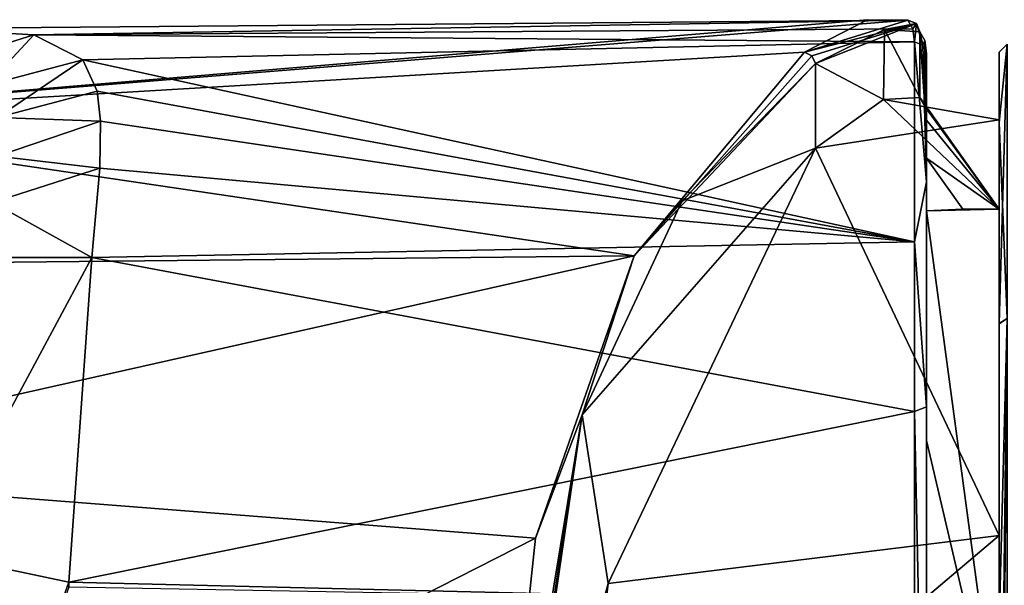
# Model space of a CAD drawing. Units: millimetres. Extents: x -244 to 208, y -501 to 10.
# Drawn here: x -137 to -112, y -72 to -58 of the extents above; entities that cross this region are included whole.
import ezdxf

# ---------------------------------------------------------------- set-up
doc = ezdxf.new("R2010")
doc.units = ezdxf.units.MM
doc.header["$LTSCALE"] = 52.148148
for name, color, linetype in [('3159', 7, 'CONTINUOUS'), ('3160', 7, 'CONTINUOUS'), ('3171', 7, 'CONTINUOUS'), ('3172', 7, 'CONTINUOUS'), ('3175', 7, 'CONTINUOUS'), ('3176', 7, 'CONTINUOUS'), ('3180', 7, 'CONTINUOUS'), ('3181', 7, 'CONTINUOUS'), ('3188', 7, 'CONTINUOUS'), ('3189', 7, 'CONTINUOUS'), ('3977', 7, 'CONTINUOUS'), ('3979', 7, 'CONTINUOUS'), ('4072', 7, 'CONTINUOUS'), ('4073', 7, 'CONTINUOUS'), ('4074', 7, 'CONTINUOUS'), ('4075', 7, 'CONTINUOUS')]:
    doc.layers.add(name, color=color, linetype=linetype)

msp = doc.modelspace()

# ---------------------------------------------------------------- linework, layer by layer
at = {"layer": '3159', "color": 254, "linetype": 'Continuous', "true_color": 0xe6e6e6}
for points in [[(-116.634, -58.649, 6.942), (-120.959, -63.817, 16.338), (-116.452, -58.741, 7), (-116.634, -58.649, 6.942)], [(-120.959, -63.817, 16.338), (-116.359, -58.938, 6.987), (-116.452, -58.741, 7), (-120.959, -63.817, 16.338)], [(-119.738, -62.417, 14.234), (-116.359, -58.938, 6.987), (-120.959, -63.817, 16.338), (-119.738, -62.417, 14.234)], [(-122.274, -67.845, 19.672), (-119.738, -62.417, 14.234), (-120.959, -63.817, 16.338), (-122.274, -67.845, 19.672)], [(-123.463, -70.974, 21.772), (-122.274, -67.845, 19.672), (-120.959, -63.817, 16.338), (-123.463, -70.974, 21.772)], [(-124.655, -82.2, 24.363), (-124.494, -82.2, 24.317), (-122.274, -67.845, 19.672), (-124.655, -82.2, 24.363)], [(-124.655, -82.2, 24.363), (-122.274, -67.845, 19.672), (-123.463, -70.974, 21.772), (-124.655, -82.2, 24.363)], [(-124.494, -82.2, 24.317), (-124.381, -82.2, 24.189), (-122.274, -67.845, 19.672), (-124.494, -82.2, 24.317)]]:
    msp.add_3dface(points, dxfattribs=at)
at = {"layer": '3160', "color": 254, "linetype": 'Continuous', "true_color": 0xe6e6e6}
for points in [[(-144.705, -60.309, 10.673), (-116.634, -58.649, 6.942), (-115.043, -57.829, 2.67), (-144.705, -60.309, 10.673)], [(-114.015, -57.839, -2.608), (-144.705, -60.309, 10.673), (-115.043, -57.829, 2.67), (-114.015, -57.839, -2.608)], [(-139.008, -58.056, -2.586), (-144.705, -60.309, 10.673), (-114.015, -57.839, -2.608), (-139.008, -58.056, -2.586)], [(-144.705, -60.309, 10.673), (-120.959, -63.817, 16.338), (-116.634, -58.649, 6.942), (-144.705, -60.309, 10.673)], [(-144.705, -60.309, 10.673), (-144.972, -64.061, 16.296), (-120.959, -63.817, 16.338), (-144.705, -60.309, 10.673)], [(-144.972, -64.061, 16.296), (-145.26, -69.275, 20.616), (-120.959, -63.817, 16.338), (-144.972, -64.061, 16.296)], [(-145.26, -69.275, 20.616), (-123.463, -70.974, 21.772), (-120.959, -63.817, 16.338), (-145.26, -69.275, 20.616)], [(-145.26, -69.275, 20.616), (-145.557, -82.2, 24.18), (-123.463, -70.974, 21.772), (-145.26, -69.275, 20.616)], [(-145.557, -82.2, 24.18), (-124.655, -82.2, 24.363), (-123.463, -70.974, 21.772), (-145.557, -82.2, 24.18)]]:
    msp.add_3dface(points, dxfattribs=at)
at = {"layer": '3171', "color": 254, "linetype": 'Continuous', "true_color": 0xe6e6e6}
for points in [[(-139.008, -58.056, -2.586), (-114.015, -57.839, -2.608), (-136.183, -58.215, -3.979), (-139.008, -58.056, -2.586)], [(-114.015, -57.839, -2.608), (-113.891, -58.062, -4.2), (-136.183, -58.215, -3.979), (-114.015, -57.839, -2.608)], [(-113.891, -58.062, -4.2), (-113.851, -58.394, -5.764), (-136.183, -58.215, -3.979), (-113.891, -58.062, -4.2)], [(-136.183, -58.215, -3.979), (-113.851, -58.394, -5.764), (-134.939, -58.843, -6.886), (-136.183, -58.215, -3.979)], [(-113.851, -58.394, -5.764), (-113.846, -63.459, -15.746), (-134.939, -58.843, -6.886), (-113.851, -58.394, -5.764)], [(-134.939, -58.843, -6.886), (-113.846, -63.459, -15.746), (-134.578, -59.644, -9.294), (-134.939, -58.843, -6.886)], [(-134.578, -59.644, -9.294), (-113.846, -63.459, -15.746), (-134.489, -60.402, -11.05), (-134.578, -59.644, -9.294)], [(-134.489, -60.402, -11.05), (-113.846, -63.459, -15.746), (-134.507, -61.595, -13.271), (-134.489, -60.402, -11.05)], [(-134.507, -61.595, -13.271), (-113.846, -63.459, -15.746), (-134.711, -63.856, -16.452), (-134.507, -61.595, -13.271)], [(-113.846, -63.459, -15.746), (-113.845, -67.762, -19.919), (-134.711, -63.856, -16.452), (-113.846, -63.459, -15.746)], [(-134.711, -63.856, -16.452), (-113.845, -67.762, -19.919), (-135.292, -72.089, -22.905), (-134.711, -63.856, -16.452)], [(-113.845, -67.762, -19.919), (-113.845, -72.6, -22.861), (-135.292, -72.089, -22.905), (-113.845, -67.762, -19.919)], [(-135.292, -72.089, -22.905), (-113.845, -72.6, -22.861), (-135.298, -72.211, -22.963), (-135.292, -72.089, -22.905)]]:
    msp.add_3dface(points, dxfattribs=at)
at = {"layer": '3172', "color": 254, "linetype": 'Continuous', "true_color": 0xe6e6e6}
for points in [[(-113.846, -63.459, -15.746), (-113.851, -58.394, -5.764), (-113.548, -61.935, -13.148), (-113.846, -63.459, -15.746)], [(-113.548, -61.935, -13.148), (-113.851, -58.394, -5.764), (-113.637, -58.478, -5.743), (-113.548, -61.935, -13.148)], [(-113.548, -58.685, -5.691), (-113.548, -61.935, -13.148), (-113.637, -58.478, -5.743), (-113.548, -58.685, -5.691)], [(-113.548, -67.641, -19.443), (-113.846, -63.459, -15.746), (-113.548, -61.935, -13.148), (-113.548, -67.641, -19.443)], [(-113.845, -67.762, -19.919), (-113.846, -63.459, -15.746), (-113.548, -67.641, -19.443), (-113.845, -67.762, -19.919)], [(-113.548, -82.2, -24.743), (-113.845, -67.762, -19.919), (-113.548, -67.641, -19.443), (-113.548, -82.2, -24.743)], [(-113.845, -72.6, -22.861), (-113.845, -67.762, -19.919), (-113.548, -82.2, -24.743), (-113.845, -72.6, -22.861)]]:
    msp.add_3dface(points, dxfattribs=at)
at = {"layer": '3175', "color": 254, "linetype": 'Continuous', "true_color": 0xe6e6e6}
for points in [[(-116.634, -58.649, 6.942), (-114.015, -57.839, -2.608), (-115.043, -57.829, 2.67), (-116.634, -58.649, 6.942)], [(-114.015, -57.839, -2.608), (-116.634, -58.649, 6.942), (-113.801, -57.924, -2.577), (-114.015, -57.839, -2.608)], [(-116.634, -58.649, 6.942), (-116.452, -58.741, 7), (-113.801, -57.924, -2.577), (-116.634, -58.649, 6.942)], [(-116.452, -58.741, 7), (-116.359, -58.938, 6.987), (-113.801, -57.924, -2.577), (-116.452, -58.741, 7)], [(-113.801, -57.924, -2.577), (-116.359, -58.938, 6.987), (-114.61, -58.081, 2.218), (-113.801, -57.924, -2.577)], [(-113.714, -58.137, -2.546), (-113.801, -57.924, -2.577), (-114.61, -58.081, 2.218), (-113.714, -58.137, -2.546)]]:
    msp.add_3dface(points, dxfattribs=at)
at = {"layer": '3176', "color": 254, "linetype": 'Continuous', "true_color": 0xe6e6e6}
for points in [[(-113.891, -58.062, -4.2), (-114.015, -57.839, -2.608), (-113.801, -57.924, -2.577), (-113.891, -58.062, -4.2)], [(-113.851, -58.394, -5.764), (-113.891, -58.062, -4.2), (-113.801, -57.924, -2.577), (-113.851, -58.394, -5.764)], [(-113.637, -58.478, -5.743), (-113.851, -58.394, -5.764), (-113.801, -57.924, -2.577), (-113.637, -58.478, -5.743)], [(-113.637, -58.478, -5.743), (-113.801, -57.924, -2.577), (-113.714, -58.137, -2.546), (-113.637, -58.478, -5.743)], [(-113.637, -58.478, -5.743), (-113.714, -58.137, -2.546), (-113.589, -58.356, -4.125), (-113.637, -58.478, -5.743)], [(-113.548, -58.685, -5.691), (-113.637, -58.478, -5.743), (-113.589, -58.356, -4.125), (-113.548, -58.685, -5.691)]]:
    msp.add_3dface(points, dxfattribs=at)
at = {"layer": '3180', "color": 254, "linetype": 'Continuous', "true_color": 0xe6e6e6}
for points in [[(-139.008, -58.056, -2.586), (-136.183, -58.215, -3.979), (-138.277, -58.871, -8.348), (-139.008, -58.056, -2.586)], [(-136.183, -58.215, -3.979), (-137.373, -59.491, -10.119), (-138.277, -58.871, -8.348), (-136.183, -58.215, -3.979)], [(-136.183, -58.215, -3.979), (-134.939, -58.843, -6.886), (-137.373, -59.491, -10.119), (-136.183, -58.215, -3.979)], [(-134.939, -58.843, -6.886), (-137.112, -60.306, -12.068), (-137.373, -59.491, -10.119), (-134.939, -58.843, -6.886)], [(-134.939, -58.843, -6.886), (-134.578, -59.644, -9.294), (-137.112, -60.306, -12.068), (-134.939, -58.843, -6.886)], [(-134.578, -59.644, -9.294), (-134.489, -60.402, -11.05), (-137.112, -60.306, -12.068), (-134.578, -59.644, -9.294)], [(-134.489, -60.402, -11.05), (-137.111, -61.292, -13.994), (-137.112, -60.306, -12.068), (-134.489, -60.402, -11.05)], [(-134.489, -60.402, -11.05), (-134.507, -61.595, -13.271), (-137.111, -61.292, -13.994), (-134.489, -60.402, -11.05)], [(-134.507, -61.595, -13.271), (-137.232, -62.465, -15.86), (-137.111, -61.292, -13.994), (-134.507, -61.595, -13.271)], [(-134.507, -61.595, -13.271), (-134.711, -63.856, -16.452), (-137.232, -62.465, -15.86), (-134.507, -61.595, -13.271)], [(-137.232, -62.465, -15.86), (-134.711, -63.856, -16.452), (-136.9, -63.857, -17.23), (-137.232, -62.465, -15.86)]]:
    msp.add_3dface(points, dxfattribs=at)
at = {"layer": '3181', "color": 254, "linetype": 'Continuous', "true_color": 0xe6e6e6}
for points in [[(-134.711, -63.856, -16.452), (-135.292, -72.089, -22.905), (-138.745, -71.356, -24.155), (-134.711, -63.856, -16.452)], [(-136.9, -63.857, -17.23), (-134.711, -63.856, -16.452), (-138.745, -71.356, -24.155), (-136.9, -63.857, -17.23)], [(-138.745, -71.356, -24.155), (-135.292, -72.089, -22.905), (-138.895, -82.2, -26.602), (-138.745, -71.356, -24.155)], [(-135.292, -72.089, -22.905), (-135.298, -72.211, -22.963), (-138.895, -82.2, -26.602), (-135.292, -72.089, -22.905)]]:
    msp.add_3dface(points, dxfattribs=at)
at = {"layer": '3188', "color": 254, "linetype": 'Continuous', "true_color": 0xe6e6e6}
for points in [[(-111.7, -62.628, -11.3), (-111.7, -76.351, -21.83), (-113.548, -62.67, -11.276), (-111.7, -62.628, -11.3)], [(-112.625, -62.635, -11.295), (-111.7, -62.628, -11.3), (-113.548, -62.67, -11.276), (-112.625, -62.635, -11.295)], [(-113.548, -62.67, -11.276), (-111.7, -76.351, -21.83), (-113.548, -68.492, -17.907), (-113.548, -62.67, -11.276)], [(-113.548, -68.492, -17.907), (-111.7, -76.351, -21.83), (-113.548, -76.412, -21.796), (-113.548, -68.492, -17.907)]]:
    msp.add_3dface(points, dxfattribs=at)
at = {"layer": '3189', "color": 254, "linetype": 'Continuous', "true_color": 0xe6e6e6}
for points in [[(-116.359, -61.084, 6.987), (-111.7, -60.37, 5.849), (-114.635, -59.853, 2.31), (-116.359, -61.084, 6.987)], [(-114.635, -59.853, 2.31), (-111.7, -62.628, -11.3), (-113.714, -59.803, -2.545), (-114.635, -59.853, 2.31)], [(-111.7, -60.37, 5.849), (-111.7, -62.628, -11.3), (-114.635, -59.853, 2.31), (-111.7, -60.37, 5.849)], [(-113.714, -59.803, -2.545), (-111.7, -62.628, -11.3), (-113.59, -60.03, -4.119), (-113.714, -59.803, -2.545)], [(-113.59, -60.03, -4.119), (-111.7, -62.628, -11.3), (-113.548, -60.378, -5.691), (-113.59, -60.03, -4.119)], [(-111.7, -70.9, 19.572), (-111.7, -60.37, 5.849), (-116.359, -61.084, 6.987), (-111.7, -70.9, 19.572)], [(-113.548, -60.378, -5.691), (-111.7, -62.628, -11.3), (-113.548, -61.336, -8.56), (-113.548, -60.378, -5.691)], [(-121.616, -72.119, 18.261), (-111.7, -70.9, 19.572), (-116.359, -61.084, 6.987), (-121.616, -72.119, 18.261)], [(-111.7, -62.628, -11.3), (-112.625, -62.635, -11.295), (-113.548, -61.336, -8.56), (-111.7, -62.628, -11.3)], [(-112.625, -62.635, -11.295), (-113.548, -62.67, -11.276), (-113.548, -61.336, -8.56), (-112.625, -62.635, -11.295)], [(-111.7, -88.049, 21.83), (-111.7, -70.9, 19.572), (-122.598, -80.116, 20.367), (-111.7, -88.049, 21.83)], [(-122.598, -80.116, 20.367), (-111.7, -70.9, 19.572), (-121.616, -72.119, 18.261), (-122.598, -80.116, 20.367)]]:
    msp.add_3dface(points, dxfattribs=at)
at = {"layer": '3977', "color": 254, "linetype": 'Continuous', "true_color": 0xe6e6e6}
for points in [[(-111.7, -60.437, -8.999), (-111.7, -60.37, 5.849), (-111.7, -58.65, 0.001), (-111.7, -60.437, -8.999)], [(-111.7, -58.65, 0.001), (-111.7, -60.37, 5.849), (-111.7, -60.438, 9.002), (-111.7, -58.65, 0.001)], [(-111.7, -62.628, -11.3), (-111.7, -60.37, 5.849), (-111.7, -60.437, -8.999), (-111.7, -62.628, -11.3)], [(-111.7, -60.37, 5.849), (-111.7, -70.9, 19.572), (-111.7, -60.438, 9.002), (-111.7, -60.37, 5.849)], [(-111.7, -65.535, -16.639), (-111.7, -62.628, -11.3), (-111.7, -60.437, -8.999), (-111.7, -65.535, -16.639)], [(-111.7, -60.438, 9.002), (-111.7, -70.9, 19.572), (-111.7, -65.533, 16.637), (-111.7, -60.438, 9.002)], [(-111.7, -76.351, -21.83), (-111.7, -62.628, -11.3), (-111.7, -73.161, -21.746), (-111.7, -76.351, -21.83)], [(-111.7, -73.161, -21.746), (-111.7, -62.628, -11.3), (-111.7, -65.535, -16.639), (-111.7, -73.161, -21.746)], [(-111.7, -65.533, 16.637), (-111.7, -70.9, 19.572), (-111.7, -73.16, 21.745), (-111.7, -65.533, 16.637)], [(-111.7, -70.9, 19.572), (-111.7, -88.049, 21.83), (-111.7, -73.16, 21.745), (-111.7, -70.9, 19.572)]]:
    msp.add_3dface(points, dxfattribs=at)
at = {"layer": '3979', "color": 254, "linetype": 'Continuous', "true_color": 0xe6e6e6}
for points in [[(-111.5, -65.406, 16.794), (-111.5, -58.45), (-111.7, -65.533, 16.637), (-111.5, -65.406, 16.794)], [(-111.5, -58.45), (-111.5, -65.406, -16.794), (-111.7, -60.437, -8.999), (-111.5, -58.45)], [(-111.5, -58.45), (-111.7, -60.437, -8.999), (-111.7, -58.65, 0.001), (-111.5, -58.45)], [(-111.5, -58.45), (-111.7, -58.65, 0.001), (-111.7, -60.438, 9.002), (-111.5, -58.45)], [(-111.5, -58.45), (-111.7, -60.438, 9.002), (-111.7, -65.533, 16.637), (-111.5, -58.45)], [(-111.5, -65.406, -16.794), (-111.7, -65.535, -16.639), (-111.7, -60.437, -8.999), (-111.5, -65.406, -16.794)], [(-111.5, -65.406, 16.794), (-111.7, -65.533, 16.637), (-111.7, -73.16, 21.745), (-111.5, -65.406, 16.794)], [(-111.5, -65.406, 16.794), (-111.7, -73.16, 21.745), (-111.7, -82.211, 23.551), (-111.5, -65.406, 16.794)], [(-111.5, -65.406, 16.794), (-111.7, -82.211, 23.551), (-111.641, -82.2, 23.691), (-111.5, -65.406, 16.794)], [(-111.5, -65.406, -16.794), (-111.5, -82.2, -23.75), (-111.7, -73.161, -21.746), (-111.5, -65.406, -16.794)], [(-111.5, -65.406, -16.794), (-111.7, -73.161, -21.746), (-111.7, -65.535, -16.639), (-111.5, -65.406, -16.794)], [(-111.5, -82.2, 23.75), (-111.5, -65.406, 16.794), (-111.641, -82.2, 23.691), (-111.5, -82.2, 23.75)]]:
    msp.add_3dface(points, dxfattribs=at)
at = {"layer": '4072', "linetype": 'Continuous'}
for points in [[(-113.548, -61.935, -13.148), (-113.548, -58.685, -5.691), (-113.548, -61.336, -8.56), (-113.548, -61.935, -13.148)], [(-113.548, -58.685, -5.691), (-113.548, -60.378, -5.691), (-113.548, -61.336, -8.56), (-113.548, -58.685, -5.691)], [(-113.548, -62.67, -11.276), (-113.548, -61.935, -13.148), (-113.548, -61.336, -8.56), (-113.548, -62.67, -11.276)], [(-113.548, -67.641, -19.443), (-113.548, -61.935, -13.148), (-113.548, -62.67, -11.276), (-113.548, -67.641, -19.443)], [(-113.548, -67.641, -19.443), (-113.548, -62.67, -11.276), (-113.548, -68.492, -17.907), (-113.548, -67.641, -19.443)], [(-113.548, -82.2, -24.743), (-113.548, -67.641, -19.443), (-113.548, -76.412, -21.796), (-113.548, -82.2, -24.743)], [(-113.548, -67.641, -19.443), (-113.548, -68.492, -17.907), (-113.548, -76.412, -21.796), (-113.548, -67.641, -19.443)]]:
    msp.add_3dface(points, dxfattribs=at)
at = {"layer": '4073', "linetype": 'Continuous'}
for points in [[(-113.589, -58.356, -4.125), (-113.714, -58.137, -2.546), (-113.59, -60.03, -4.119), (-113.589, -58.356, -4.125)], [(-113.714, -58.137, -2.546), (-113.714, -59.803, -2.545), (-113.59, -60.03, -4.119), (-113.714, -58.137, -2.546)], [(-113.589, -58.356, -4.125), (-113.59, -60.03, -4.119), (-113.548, -60.378, -5.691), (-113.589, -58.356, -4.125)], [(-113.548, -58.685, -5.691), (-113.589, -58.356, -4.125), (-113.548, -60.378, -5.691), (-113.548, -58.685, -5.691)]]:
    msp.add_3dface(points, dxfattribs=at)
at = {"layer": '4074', "linetype": 'Continuous'}
for points in [[(-114.61, -58.081, 2.218), (-116.359, -58.938, 6.987), (-114.635, -59.853, 2.31), (-114.61, -58.081, 2.218)], [(-114.61, -58.081, 2.218), (-114.635, -59.853, 2.31), (-113.714, -59.803, -2.545), (-114.61, -58.081, 2.218)], [(-113.714, -58.137, -2.546), (-114.61, -58.081, 2.218), (-113.714, -59.803, -2.545), (-113.714, -58.137, -2.546)], [(-116.359, -58.938, 6.987), (-116.359, -61.084, 6.987), (-114.635, -59.853, 2.31), (-116.359, -58.938, 6.987)]]:
    msp.add_3dface(points, dxfattribs=at)
at = {"layer": '4075', "linetype": 'Continuous'}
for points in [[(-116.359, -58.938, 6.987), (-119.738, -62.417, 14.234), (-116.359, -61.084, 6.987), (-116.359, -58.938, 6.987)], [(-119.738, -62.417, 14.234), (-122.274, -67.845, 19.672), (-116.359, -61.084, 6.987), (-119.738, -62.417, 14.234)], [(-122.274, -67.845, 19.672), (-121.616, -72.119, 18.261), (-116.359, -61.084, 6.987), (-122.274, -67.845, 19.672)], [(-122.274, -67.845, 19.672), (-124.381, -82.2, 24.189), (-121.616, -72.119, 18.261), (-122.274, -67.845, 19.672)], [(-124.381, -82.2, 24.189), (-122.598, -80.116, 20.367), (-121.616, -72.119, 18.261), (-124.381, -82.2, 24.189)]]:
    msp.add_3dface(points, dxfattribs=at)

doc.saveas('drawing.dxf')
